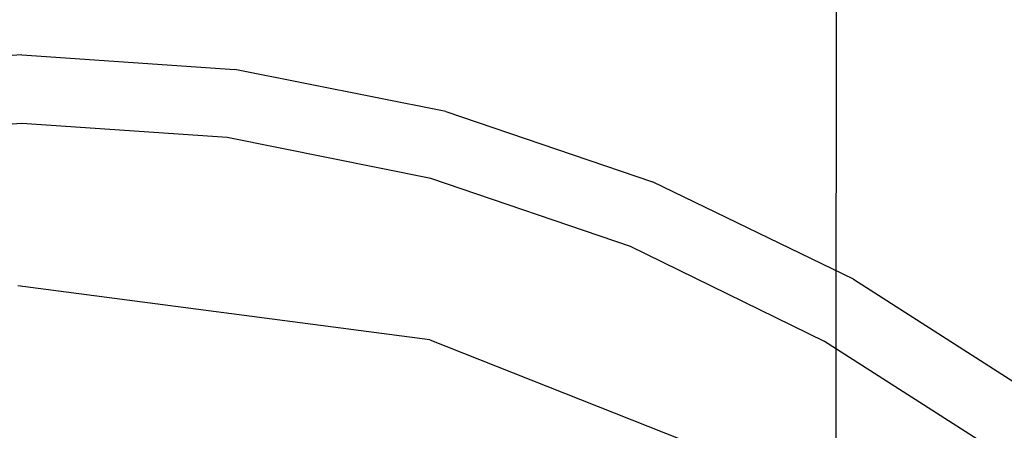
# Model space of a CAD drawing. Extents: x -0.175 to 0.175, y -0.57 to 0.
# Drawn here: x 0 to 0.075, y -0.144 to -0.113 of the extents above; entities that cross this region are included whole.
import ezdxf

# ---------------------------------------------------------------- set-up
doc = ezdxf.new("R2010")
doc.units = 0

msp = doc.modelspace()

# ---------------------------------------------------------------- linework, layer by layer
at = {"linetype": 'ByBlock'}
for points, invisible_edges in [([(0.052754, -0.11287, 0.001248), (0.076087, -0.126007, 0.001248), (0.08434, -0.092246, 0.001194), (0.058601, -0.077184, 0.001194)], 15), ([(0.079688, -0.115276, 0.028913), (0.079528, -0.096453, 0.028717), (0.06459, -0.095276, 0.028717), (0.06475, -0.110499, 0.028913)], 15), ([(0.07967, -0.115276, 0.001889), (0.06475, -0.110499, 0.001889), (0.06459, -0.095276, 0.002086), (0.079492, -0.096453, 0.002086)], 15), ([(-0.000009, -0.097594, -0.348075), (0.015053, -0.097576, -0.347219), (0.015053, -0.140749, -0.347237), (-0.000009, -0.140731, -0.348075)], 15), ([(0.015053, -0.140749, -0.347237), (0.015053, -0.097576, -0.347219), (0.029278, -0.097558, -0.344759), (0.029242, -0.140856, -0.344795)], 15), ([(0.029278, -0.097558, -0.344759), (0.041791, -0.097504, -0.340784), (0.041774, -0.140945, -0.340784), (0.029242, -0.140856, -0.344795)], 15), ([(0.041774, -0.140945, -0.340784), (0.041791, -0.097504, -0.340784), (0.052718, -0.097433, -0.335116), (0.052701, -0.141105, -0.335116)], 15), ([(0.052718, -0.097433, -0.335116), (0.062112, -0.097398, -0.327558), (0.062077, -0.141248, -0.32754), (0.052701, -0.141105, -0.335116)], 13), ([(0.062077, -0.141248, -0.32754), (0.062112, -0.097398, -0.327558), (0.069492, -0.09738, -0.319483), (0.069438, -0.141408, -0.319483)], 15), ([(0.069492, -0.09738, -0.319483), (0.074394, -0.097398, -0.312299), (0.07434, -0.141551, -0.312264), (0.069438, -0.141408, -0.319483)], 15), ([(0.07434, -0.141551, -0.312264), (0.074394, -0.097398, -0.312299), (0.077816, -0.097433, -0.305116), (0.077799, -0.141747, -0.305098)], 15), ([(-0.016212, -0.102424, 0.028913), (-0.015499, -0.117522, 0.028913), (0.000294, -0.116595, 0.028913), (0.000294, -0.101907, 0.028913)], 15), ([(0.023948, -0.141355, 0.00107), (0.026996, -0.104706, 0.001248), (-0.000009, -0.101872, 0.001248), (-0.000009, -0.138948, 0.00107)], 15), ([(0.0168, -0.102424, 0.028913), (0.000294, -0.101907, 0.028913), (0.000294, -0.116595, 0.028913), (0.016087, -0.117522, 0.028913)], 15), ([(0.0168, -0.102424, 0.028913), (0.016087, -0.117522, 0.028913), (0.03172, -0.120267, 0.028913), (0.033146, -0.104082, 0.028913)], 15), ([(0.0168, -0.102424, 0.001889), (0.033146, -0.104082, 0.001889), (0.033093, -0.114171, 0.001889), (0.016765, -0.111319, 0.001889)], 15), ([(0.049171, -0.106774, 0.028913), (0.033146, -0.104082, 0.028913), (0.03172, -0.120267, 0.028913), (0.047068, -0.124831, 0.028913)], 15), ([(0.049171, -0.106774, 0.001889), (0.049118, -0.118895, 0.001889), (0.033093, -0.114171, 0.001889), (0.033146, -0.104082, 0.001889)], 15), ([(0.052754, -0.11287, 0.001248), (0.026996, -0.104706, 0.001248), (0.023948, -0.141355, 0.00107), (0.046854, -0.148253, 0.00107)], 15), ([(0.049171, -0.106774, 0.028913), (0.047068, -0.124831, 0.028913), (0.06197, -0.131159, 0.028913), (0.06475, -0.110499, 0.028913)], 15), ([(0.049171, -0.106774, 0.001889), (0.06475, -0.110499, 0.001889), (0.064643, -0.125419, 0.001889), (0.049118, -0.118895, 0.001889)], 15), ([(-0.016123, -0.114831, 0.001889), (-0.016212, -0.111319, 0.001889), (0.000294, -0.110374, 0.001889), (0.000294, -0.113725, 0.001889)], 15), ([(0.016729, -0.114831, 0.001889), (0.000294, -0.113725, 0.001889), (0.000294, -0.110374, 0.001889), (0.016765, -0.111319, 0.001889)], 15), ([(0.079688, -0.115276, 0.028913), (0.06475, -0.110499, 0.028913), (0.06197, -0.131159, 0.028913), (0.076337, -0.139144, 0.028913)], 15), ([(0.07967, -0.115276, 0.001889), (0.079563, -0.133743, 0.001889), (0.064643, -0.125419, 0.001889), (0.06475, -0.110499, 0.001889)], 15), ([(0.016729, -0.114831, 0.001889), (0.016765, -0.111319, 0.001889), (0.033093, -0.114171, 0.001889), (0.032968, -0.118075, 0.001889)], 15), ([(0.067745, -0.159358, 0.00107), (0.076087, -0.126007, 0.001248), (0.052754, -0.11287, 0.001248), (0.046854, -0.148253, 0.00107)], 15), ([(-0.016123, -0.114831, 0.001889), (0.000294, -0.113725, 0.001889), (0.000294, -0.114474, 0.001961), (-0.016034, -0.115544, 0.001961)], 15), ([(0.016729, -0.114831, 0.001889), (0.016622, -0.115544, 0.001961), (0.000294, -0.114474, 0.001961), (0.000294, -0.113725, 0.001889)], 15), ([(0.048922, -0.123458, 0.001889), (0.032968, -0.118075, 0.001889), (0.033093, -0.114171, 0.001889), (0.049118, -0.118895, 0.001889)], 15), ([(-0.01598, -0.116168, 0.002139), (-0.016034, -0.115544, 0.001961), (0.000294, -0.114474, 0.001961), (0.000294, -0.115098, 0.002139)], 15), ([(0.016551, -0.116168, 0.002139), (0.000294, -0.115098, 0.002139), (0.000294, -0.114474, 0.001961), (0.016622, -0.115544, 0.001961)], 15), ([(0.016729, -0.114831, 0.001889), (0.032968, -0.118075, 0.001889), (0.03279, -0.118806, 0.001961), (0.016622, -0.115544, 0.001961)], 15), ([(-0.01598, -0.116168, 0.002139), (0.000294, -0.115098, 0.002139), (0.000294, -0.115597, 0.002389), (-0.015909, -0.116684, 0.002389)], 15), ([(-0.015873, -0.117077, 0.002692), (-0.015909, -0.116684, 0.002389), (0.000294, -0.115597, 0.002389), (0.000294, -0.115971, 0.002692)], 7), ([(0.016551, -0.116168, 0.002139), (0.016497, -0.116684, 0.002389), (0.000294, -0.115597, 0.002389), (0.000294, -0.115098, 0.002139)], 15), ([(0.016462, -0.117077, 0.002692), (0.000294, -0.115971, 0.002692), (0.000294, -0.115597, 0.002389), (0.016497, -0.116684, 0.002389)], 15), ([(0.016551, -0.116168, 0.002139), (0.016622, -0.115544, 0.001961), (0.03279, -0.118806, 0.001961), (0.032665, -0.11943, 0.002139)], 15), ([(-0.015873, -0.117077, 0.002692), (0.000294, -0.115971, 0.002692), (0.000294, -0.116275, 0.003066), (-0.015838, -0.11738, 0.003066)], 15), ([(-0.015802, -0.117629, 0.003583), (-0.015838, -0.11738, 0.003066), (0.000294, -0.116275, 0.003066), (0.000294, -0.11656, 0.003583)], 15), ([(-0.015802, -0.117629, 0.003583), (0.000294, -0.11656, 0.003583), (0.000294, -0.11672, 0.004973), (-0.015802, -0.117807, 0.004973)], 15), ([(0.016462, -0.117077, 0.002692), (0.016426, -0.11738, 0.003066), (0.000294, -0.116275, 0.003066), (0.000294, -0.115971, 0.002692)], 7), ([(0.01639, -0.117629, 0.003583), (0.000294, -0.11656, 0.003583), (0.000294, -0.116275, 0.003066), (0.016426, -0.11738, 0.003066)], 15), ([(0.01639, -0.117629, 0.003583), (0.016373, -0.117807, 0.004973), (0.000294, -0.11672, 0.004973), (0.000294, -0.11656, 0.003583)], 15), ([(0.016551, -0.116168, 0.002139), (0.032665, -0.11943, 0.002139), (0.03254, -0.119893, 0.002389), (0.016497, -0.116684, 0.002389)], 15), ([(-0.015784, -0.117843, 0.008039), (-0.015802, -0.117807, 0.004973), (0.000294, -0.11672, 0.004973), (0.000294, -0.116774, 0.008039)], 15), ([(-0.015784, -0.117843, 0.008039), (0.000294, -0.116774, 0.008039), (0.000294, -0.117879, 0.01205), (-0.01566, -0.118948, 0.01205)], 15), ([(-0.01336, -0.139608, 0.028913), (0.000294, -0.138627, 0.028913), (0.000294, -0.116595, 0.028913), (-0.015499, -0.117522, 0.028913)], 15), ([(0.013948, -0.139608, 0.028913), (0.016087, -0.117522, 0.028913), (0.000294, -0.116595, 0.028913), (0.000294, -0.138627, 0.028913)], 15), ([(0.016373, -0.117843, 0.008039), (0.000294, -0.116774, 0.008039), (0.000294, -0.11672, 0.004973), (0.016373, -0.117807, 0.004973)], 15), ([(0.016373, -0.117843, 0.008039), (0.016248, -0.118948, 0.01205), (0.000294, -0.117879, 0.01205), (0.000294, -0.116774, 0.008039)], 15), ([(0.016462, -0.117077, 0.002692), (0.032469, -0.120267, 0.002692), (0.032397, -0.12057, 0.003066), (0.016426, -0.11738, 0.003066)], 15), ([(0.016462, -0.117077, 0.002692), (0.016497, -0.116684, 0.002389), (0.03254, -0.119893, 0.002389), (0.032469, -0.120267, 0.002692)], 7), ([(-0.015303, -0.122228, 0.01631), (-0.01566, -0.118948, 0.01205), (0.000294, -0.117879, 0.01205), (0.000294, -0.121176, 0.01631)], 7), ([(0.015891, -0.122228, 0.01631), (0.000294, -0.121176, 0.01631), (0.000294, -0.117879, 0.01205), (0.016248, -0.118948, 0.01205)], 14), ([(0.013948, -0.139608, 0.028913), (0.027478, -0.142478, 0.028913), (0.03172, -0.120267, 0.028913), (0.016087, -0.117522, 0.028913)], 15), ([(0.016373, -0.117843, 0.008039), (0.032291, -0.121052, 0.008039), (0.032041, -0.122121, 0.01205), (0.016248, -0.118948, 0.01205)], 15), ([(0.01639, -0.117629, 0.003583), (0.032344, -0.12082, 0.003583), (0.032326, -0.120998, 0.004973), (0.016373, -0.117807, 0.004973)], 15), ([(0.016373, -0.117843, 0.008039), (0.016373, -0.117807, 0.004973), (0.032326, -0.120998, 0.004973), (0.032291, -0.121052, 0.008039)], 15), ([(0.01639, -0.117629, 0.003583), (0.016426, -0.11738, 0.003066), (0.032397, -0.12057, 0.003066), (0.032344, -0.12082, 0.003583)], 15), ([(0.048922, -0.123458, 0.001889), (0.048672, -0.124171, 0.001961), (0.03279, -0.118806, 0.001961), (0.032968, -0.118075, 0.001889)], 15), ([(0.015891, -0.122228, 0.01631), (0.016248, -0.118948, 0.01205), (0.032041, -0.122121, 0.01205), (0.031346, -0.12533, 0.01631)], 7), ([(0.04844, -0.124777, 0.002139), (0.048298, -0.125258, 0.002389), (0.03254, -0.119893, 0.002389), (0.032665, -0.11943, 0.002139)], 15), ([(0.04844, -0.124777, 0.002139), (0.032665, -0.11943, 0.002139), (0.03279, -0.118806, 0.001961), (0.048672, -0.124171, 0.001961)], 15), ([(0.048922, -0.123458, 0.001889), (0.049118, -0.118895, 0.001889), (0.064643, -0.125419, 0.001889), (0.064394, -0.130927, 0.001889)], 15), ([(0.040722, -0.147201, 0.028913), (0.047068, -0.124831, 0.028913), (0.03172, -0.120267, 0.028913), (0.027478, -0.142478, 0.028913)], 15), ([(0.048173, -0.125597, 0.002692), (0.048066, -0.1259, 0.003066), (0.032397, -0.12057, 0.003066), (0.032469, -0.120267, 0.002692)], 7), ([(0.048173, -0.125597, 0.002692), (0.032469, -0.120267, 0.002692), (0.03254, -0.119893, 0.002389), (0.048298, -0.125258, 0.002389)], 15), ([(0.047923, -0.126346, 0.008039), (0.032291, -0.121052, 0.008039), (0.032326, -0.120998, 0.004973), (0.047923, -0.12631, 0.004973)], 15), ([(0.047995, -0.126132, 0.003583), (0.047923, -0.12631, 0.004973), (0.032326, -0.120998, 0.004973), (0.032344, -0.12082, 0.003583)], 15), ([(0.047995, -0.126132, 0.003583), (0.032344, -0.12082, 0.003583), (0.032397, -0.12057, 0.003066), (0.048066, -0.1259, 0.003066)], 15), ([(-0.015303, -0.122228, 0.01631), (0.000294, -0.121176, 0.01631), (0.000294, -0.127754, 0.019608), (-0.014572, -0.128752, 0.019608)], 15), ([(0.015891, -0.122228, 0.01631), (0.015178, -0.128752, 0.019608), (0.000294, -0.127754, 0.019608), (0.000294, -0.121176, 0.01631)], 15), ([(0.047923, -0.126346, 0.008039), (0.047549, -0.127398, 0.01205), (0.032041, -0.122121, 0.01205), (0.032291, -0.121052, 0.008039)], 15), ([(0.015891, -0.122228, 0.01631), (0.031346, -0.12533, 0.01631), (0.029902, -0.131783, 0.019608), (0.015178, -0.128752, 0.019608)], 15), ([(0.046497, -0.130499, 0.01631), (0.031346, -0.12533, 0.01631), (0.032041, -0.122121, 0.01205), (0.047549, -0.127398, 0.01205)], 14), ([(0.048922, -0.123458, 0.001889), (0.064394, -0.130927, 0.001889), (0.064073, -0.131604, 0.001961), (0.048672, -0.124171, 0.001961)], 15), ([(0.04844, -0.124777, 0.002139), (0.063788, -0.132175, 0.002139), (0.063574, -0.132656, 0.002389), (0.048298, -0.125258, 0.002389)], 15), ([(0.04844, -0.124777, 0.002139), (0.048672, -0.124171, 0.001961), (0.064073, -0.131604, 0.001961), (0.063788, -0.132175, 0.002139)], 15), ([(0.046497, -0.130499, 0.01631), (0.044323, -0.136756, 0.019608), (0.029902, -0.131783, 0.019608), (0.031346, -0.12533, 0.01631)], 15), ([(0.040722, -0.147201, 0.028913), (0.053699, -0.153725, 0.028913), (0.06197, -0.131159, 0.028913), (0.047068, -0.124831, 0.028913)], 15), ([(0.048173, -0.125597, 0.002692), (0.048298, -0.125258, 0.002389), (0.063574, -0.132656, 0.002389), (0.063414, -0.132977, 0.002692)], 7), ([(0.079242, -0.140374, 0.001889), (0.064394, -0.130927, 0.001889), (0.064643, -0.125419, 0.001889), (0.079563, -0.133743, 0.001889)], 15), ([(0.047995, -0.126132, 0.003583), (0.0632, -0.133476, 0.003583), (0.063128, -0.133654, 0.004973), (0.047923, -0.12631, 0.004973)], 15), ([(0.047995, -0.126132, 0.003583), (0.048066, -0.1259, 0.003066), (0.063289, -0.133244, 0.003066), (0.0632, -0.133476, 0.003583)], 15), ([(0.048173, -0.125597, 0.002692), (0.063414, -0.132977, 0.002692), (0.063289, -0.133244, 0.003066), (0.048066, -0.1259, 0.003066)], 15), ([(0.096266, -0.143583, 0.001248), (0.076087, -0.126007, 0.001248), (0.067745, -0.159358, 0.00107), (0.085998, -0.174242, 0.00107)], 15), ([(0.047923, -0.126346, 0.008039), (0.063093, -0.133708, 0.008039), (0.062629, -0.134706, 0.01205), (0.047549, -0.127398, 0.01205)], 15), ([(0.047923, -0.126346, 0.008039), (0.047923, -0.12631, 0.004973), (0.063128, -0.133654, 0.004973), (0.063093, -0.133708, 0.008039)], 15), ([(-0.01336, -0.139626, 0.020713), (-0.014572, -0.128752, 0.019608), (0.000294, -0.127754, 0.019608), (0.000294, -0.138645, 0.020713)], 15), ([(0.013948, -0.139626, 0.020713), (0.000294, -0.138645, 0.020713), (0.000294, -0.127754, 0.019608), (0.015178, -0.128752, 0.019608)], 15), ([(0.046497, -0.130499, 0.01631), (0.047549, -0.127398, 0.01205), (0.062629, -0.134706, 0.01205), (0.061221, -0.137683, 0.01631)], 7), ([(0.013948, -0.139626, 0.020713), (0.015178, -0.128752, 0.019608), (0.029902, -0.131783, 0.019608), (0.027478, -0.142496, 0.020713)], 15), ([(0.046497, -0.130499, 0.01631), (0.061221, -0.137683, 0.01631), (0.058387, -0.143672, 0.019608), (0.044323, -0.136756, 0.019608)], 15), ([(0.066373, -0.161996, 0.028913), (0.076337, -0.139144, 0.028913), (0.06197, -0.131159, 0.028913), (0.053699, -0.153725, 0.028913)], 15), ([(0.079242, -0.140374, 0.001889), (0.078868, -0.141052, 0.001961), (0.064073, -0.131604, 0.001961), (0.064394, -0.130927, 0.001889)], 15), ([(0.040722, -0.147219, 0.020713), (0.027478, -0.142496, 0.020713), (0.029902, -0.131783, 0.019608), (0.044323, -0.136756, 0.019608)], 15), ([(0.078547, -0.141569, 0.002139), (0.078262, -0.142032, 0.002389), (0.063574, -0.132656, 0.002389), (0.063788, -0.132175, 0.002139)], 15), ([(0.078547, -0.141569, 0.002139), (0.063788, -0.132175, 0.002139), (0.064073, -0.131604, 0.001961), (0.078868, -0.141052, 0.001961)], 15), ([(0.078102, -0.142353, 0.002692), (0.077941, -0.142602, 0.003066), (0.063289, -0.133244, 0.003066), (0.063414, -0.132977, 0.002692)], 7), ([(0.078102, -0.142353, 0.002692), (0.063414, -0.132977, 0.002692), (0.063574, -0.132656, 0.002389), (0.078262, -0.142032, 0.002389)], 15), ([(0.031292, -0.13836, -0.028895), (0.031275, -0.137558, -0.024064), (-0.000009, -0.133476, -0.024064), (-0.000009, -0.134278, -0.028895)], 13), ([(-0.000009, -0.133476, -0.024064), (0.031275, -0.137558, -0.024064), (0.030954, -0.140481, -0.023743), (-0.000009, -0.136453, -0.023743)], 15), ([(0.077692, -0.14303, 0.008039), (0.077121, -0.143957, 0.01205), (0.062629, -0.134706, 0.01205), (0.063093, -0.133708, 0.008039)], 15), ([(0.077692, -0.14303, 0.008039), (0.063093, -0.133708, 0.008039), (0.063128, -0.133654, 0.004973), (0.077727, -0.142977, 0.004973)], 15), ([(0.077799, -0.142834, 0.003583), (0.077727, -0.142977, 0.004973), (0.063128, -0.133654, 0.004973), (0.0632, -0.133476, 0.003583)], 15), ([(0.077799, -0.142834, 0.003583), (0.0632, -0.133476, 0.003583), (0.063289, -0.133244, 0.003066), (0.077941, -0.142602, 0.003066)], 15), ([(-0.000009, -0.137273, -0.042549), (0.031096, -0.141248, -0.042549), (0.031292, -0.13836, -0.028895), (-0.000009, -0.134278, -0.028895)], 15), ([(0.075446, -0.146774, 0.01631), (0.061221, -0.137683, 0.01631), (0.062629, -0.134706, 0.01205), (0.077121, -0.143957, 0.01205)], 14), ([(0.030954, -0.140481, -0.023743), (0.030241, -0.148734, -0.023619), (-0.000009, -0.144884, -0.023619), (-0.000009, -0.136453, -0.023743)], 15), ([(0.030472, -0.146203, -0.060713), (0.031096, -0.141248, -0.042549), (-0.000009, -0.137273, -0.042549), (-0.000009, -0.142353, -0.060713)], 15), ([(0.040722, -0.147219, 0.020713), (0.044323, -0.136756, 0.019608), (0.058387, -0.143672, 0.019608), (0.053663, -0.153743, 0.020713)], 15), ([(0.030954, -0.140481, -0.023743), (0.031275, -0.137558, -0.024064), (0.060651, -0.14918, -0.024064), (0.060027, -0.151925, -0.023743)], 13), ([(0.060651, -0.14918, -0.024064), (0.031275, -0.137558, -0.024064), (0.031292, -0.13836, -0.028895), (0.060668, -0.149929, -0.028913)], 15), ([(0.075446, -0.146774, 0.01631), (0.072041, -0.152478, 0.019608), (0.058387, -0.143672, 0.019608), (0.061221, -0.137683, 0.01631)], 15), ([(-0.01336, -0.139608, 0.028913), (-0.011132, -0.159519, 0.02861), (0.000294, -0.158645, 0.02861), (0.000294, -0.138627, 0.028913)], 15), ([(-0.01336, -0.139626, 0.020713), (0.000294, -0.138645, 0.020713), (0.000294, -0.149519, 0.019608), (-0.012148, -0.150481, 0.019608)], 15), ([(-0.000009, -0.153351, 0.000499), (0.022772, -0.155633, 0.000499), (0.023948, -0.141355, 0.00107), (-0.000009, -0.138948, 0.00107)], 15), ([(0.013948, -0.139608, 0.028913), (0.000294, -0.138627, 0.028913), (0.000294, -0.158645, 0.02861), (0.01172, -0.159519, 0.02861)], 15), ([(0.013948, -0.139626, 0.020713), (0.012718, -0.150481, 0.019608), (0.000294, -0.149519, 0.019608), (0.000294, -0.138645, 0.020713)], 15), ([(0.031292, -0.13836, -0.028895), (0.031096, -0.141248, -0.042549), (0.060294, -0.152602, -0.042567), (0.060668, -0.149929, -0.028913)], 15), ([(0.013948, -0.139608, 0.028913), (0.01172, -0.159519, 0.02861), (0.023039, -0.162103, 0.02861), (0.027478, -0.142478, 0.028913)], 15), ([(0.013948, -0.139626, 0.020713), (0.027478, -0.142496, 0.020713), (0.025053, -0.153226, 0.019608), (0.012718, -0.150481, 0.019608)], 15), ([(0.066373, -0.161996, 0.028913), (0.078422, -0.172175, 0.028913), (0.089991, -0.148824, 0.028913), (0.076337, -0.139144, 0.028913)], 15), ([(0.015053, -0.140749, -0.347237), (0.015053, -0.172549, -0.347291), (-0.000009, -0.172406, -0.348146), (-0.000009, -0.140731, -0.348075)], 15), ([(0.029242, -0.172923, -0.344848), (0.015053, -0.172549, -0.347291), (0.015053, -0.140749, -0.347237), (0.029242, -0.140856, -0.344795)], 15), ([(0.041774, -0.140945, -0.340784), (0.041774, -0.173458, -0.34082), (0.029242, -0.172923, -0.344848), (0.029242, -0.140856, -0.344795)], 15), ([(0.058654, -0.159733, -0.023619), (0.030241, -0.148734, -0.023619), (0.030954, -0.140481, -0.023743), (0.060027, -0.151925, -0.023743)], 15), ([(0.052665, -0.174082, -0.335116), (0.041774, -0.173458, -0.34082), (0.041774, -0.140945, -0.340784), (0.052701, -0.141105, -0.335116)], 15), ([(0.062077, -0.141248, -0.32754), (0.062041, -0.174706, -0.32754), (0.052665, -0.174082, -0.335116), (0.052701, -0.141105, -0.335116)], 14), ([(0.023948, -0.141355, 0.00107), (0.022772, -0.155633, 0.000499), (0.04459, -0.162157, 0.000499), (0.046854, -0.148253, 0.00107)], 15), ([(0.060294, -0.152602, -0.042567), (0.031096, -0.141248, -0.042549), (0.030472, -0.146203, -0.060713), (0.0591, -0.15713, -0.060713)], 15), ([(0.069421, -0.175294, -0.319465), (0.062041, -0.174706, -0.32754), (0.062077, -0.141248, -0.32754), (0.069438, -0.141408, -0.319483)], 15), ([(0.07434, -0.141551, -0.312264), (0.074376, -0.175954, -0.312264), (0.069421, -0.175294, -0.319465), (0.069438, -0.141408, -0.319483)], 15), ([(0.077888, -0.176684, -0.305098), (0.074376, -0.175954, -0.312264), (0.07434, -0.141551, -0.312264), (0.077799, -0.141747, -0.305098)], 15), ([(-0.000009, -0.149501, -0.079091), (0.029242, -0.153102, -0.079091), (0.030472, -0.146203, -0.060713), (-0.000009, -0.142353, -0.060713)], 15), ([(0.040722, -0.147201, 0.028913), (0.027478, -0.142478, 0.028913), (0.023039, -0.162103, 0.02861), (0.034127, -0.16631, 0.02861)], 15), ([(0.040722, -0.147219, 0.020713), (0.037103, -0.157701, 0.019608), (0.025053, -0.153226, 0.019608), (0.027478, -0.142496, 0.020713)], 15), ([(0.066337, -0.162032, 0.020713), (0.053663, -0.153743, 0.020713), (0.058387, -0.143672, 0.019608), (0.072041, -0.152478, 0.019608)], 15)]:
    msp.add_3dface(points, dxfattribs=dict(at, invisible_edges=invisible_edges))

doc.saveas('drawing.dxf')
